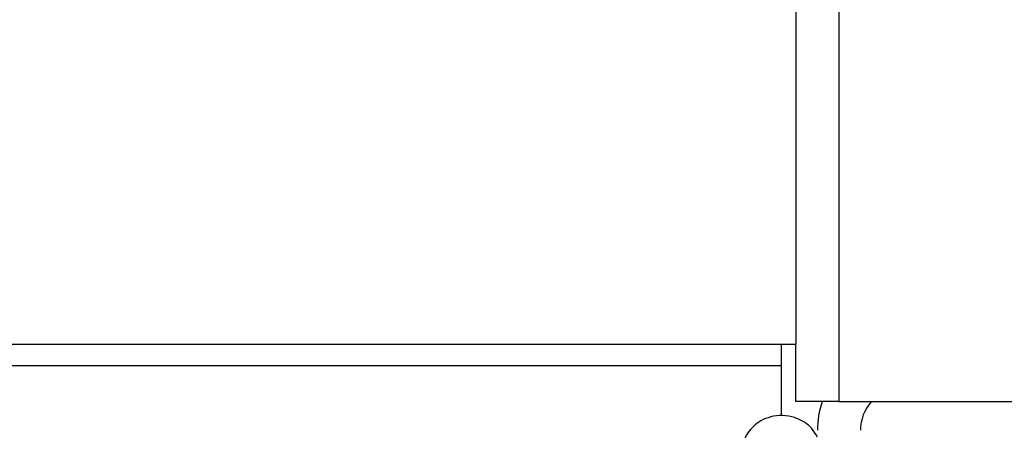
# Model space of a CAD drawing. Units: inches. Extents: x 0.3 to 16.7, y 0.3 to 10.7.
# Drawn here: x 13.9 to 14.2, y 2.7 to 2.8 of the extents above; entities that cross this region are included whole.
import ezdxf

# ---------------------------------------------------------------- set-up
doc = ezdxf.new("R2010")
doc.units = ezdxf.units.IN
doc.header["$MEASUREMENT"] = 0
doc.layers.add('FORMAT', color=7, linetype='Continuous')
doc.styles.add('SLDTEXTSTYLE0', font='TXT', dxfattribs={"width": 0.75})
doc.dimstyles.new('SLDDIMSTYLE0', dxfattribs={"dimtxt": 0.125, "dimasz": 0.13, "dimexe": 0, "dimexo": 0.0625, "dimgap": 0.03125, "dimtad": 0, "dimtih": 1, "dimtoh": 1, "dimlfac": 35, "dimrnd": 1e-09, "dimzin": 12, "dimdsep": 46, "dimtxsty": 'SLDTEXTSTYLE0', "dimsah": 1, "dimcen": 0.09, "dimadec": 0, "dimazin": 3, "dimtfac": 1, "dimtofl": 0, "dimtmove": 0, "dimatfit": 3, "dimfxl": 1, "dimfrac": 2, "dimtolj": 1, "dimtzin": 12, "dimarcsym": 0})

# ---------------------------------------------------------------- blocks, each defined once
blk = doc.blocks.new('_D_7')
at = {"layer": 'FORMAT'}
for p, q in [((12.5363889569, 3.4523488499), (12.5363889569, 1.8497529409)), ((15.7761965894, 3.4523545642), (15.7761965894, 1.8497529409)), ((12.5363889569, 1.9747529409), (13.9281770862, 1.9747529409)), ((15.7761965894, 1.9747529409), (14.4361631712, 1.9747529409))]:
    blk.add_line(p, q, dxfattribs=at)
for points in [[(12.5363889569, 1.9747529409), (12.6663889569, 1.9547529409), (12.6663889569, 1.9947529409)], [(15.7761965894, 1.9747529409), (15.6461965894, 1.9947529409), (15.6461965894, 1.9547529409)]]:
    blk.add_solid(points, dxfattribs=at)
at = {"layer": 'FORMAT', "insert": (13.9281770862, 2.0366676691), "char_height": 0.125, "attachment_point": 1, "style": 'SLDTEXTSTYLE0'}
blk.add_mtext('113.39', dxfattribs=at)

msp = doc.modelspace()

# ---------------------------------------------------------------- linework, layer by layer
at = {"color": 7, "linetype": 'Continuous', "lineweight": 25}
for p, q in [((14.1030591029, 2.8918527583), (14.1030591029, 2.6791099012)), ((14.1137733886, 2.8918527583), (14.1137733886, 2.6791099012)), ((13.3710460025, 2.6791099012), (14.1030591029, 2.6791099012)), ((14.0994876743, 2.66131258), (14.0994876743, 2.6791099012)), ((14.1030591029, 2.6648241869), (14.1030591029, 2.6791099012)), ((14.1137733886, 2.6791099012), (14.1137733886, 2.6648241869)), ((14.0994876743, 2.6737527583), (13.4334162458, 2.6737527583)), ((14.1137733886, 2.6648241869), (14.1030591029, 2.6648241869)), ((14.1137733886, 2.6648241869), (14.1244876743, 2.6648241869)), ((14.1244876743, 2.6648241869), (14.1887733886, 2.6648241869))]:
    msp.add_line(p, q, dxfattribs=at)
for radius, start, end in [(0.0214285714285722, 160.528779366, 179.9999999999), (0.0107142857142879, 138.1896851042, 179.9999999995)]:
    msp.add_arc((14.1298448172, 2.6576813298), radius, start, end, dxfattribs=at)
msp.add_open_spline([(14.10841624575419, 2.655982400791615), (14.1079673802337, 2.6567521163262), (14.10703286373359, 2.658354627177729), (14.10478775726999, 2.660081495264334), (14.10203152677543, 2.661221275932516), (14.09901230901499, 2.66150940776686), (14.0961754994183, 2.660972295015609), (14.09383723264386, 2.659832976304441), (14.09208209266115, 2.658352336831076), (14.091021460714, 2.656968332907971), (14.09040188887124, 2.655863322925761), (14.09004932543741, 2.655089560068143), (14.08972193993197, 2.654208335751278), (14.08939688213211, 2.653015577628352), (14.08915214378857, 2.651769503024355), (14.08914290848587, 2.65082995661368), (14.08914004333422, 2.65053847261575)], degree=3, knots=[0, 0, 0, 0, 0.0970607183420359, 0.2020757635927327, 0.30705976604915, 0.417880323551465, 0.521495732270182, 0.6142398581082722, 0.6973234772234076, 0.7714234503459336, 0.8047789118192628, 0.8354052611459316, 0.8635998407516386, 0.9055590285816723, 0.9707007215346437, 0.9999999999999999, 0.9999999999999999, 0.9999999999999999, 0.9999999999999999], dxfattribs=at)

# ---------------------------------------------------------------- dimensions: what is measured, and where the dimension line sits
at = {"layer": 'FORMAT'}
dim = msp.add_linear_dim(base=(12.5363889569, 1.9747529409), p1=(15.7761965894, 3.5023545642), p2=(12.5363889569, 3.5023488499), dimstyle='SLDDIMSTYLE0', dxfattribs=at)
dim.commit()
dim.dimension.update_dxf_attribs({"geometry": '_D_7', "text_midpoint": (14.1821701287, 1.9747529409), "dimtype": 160})

doc.saveas('drawing.dxf')
